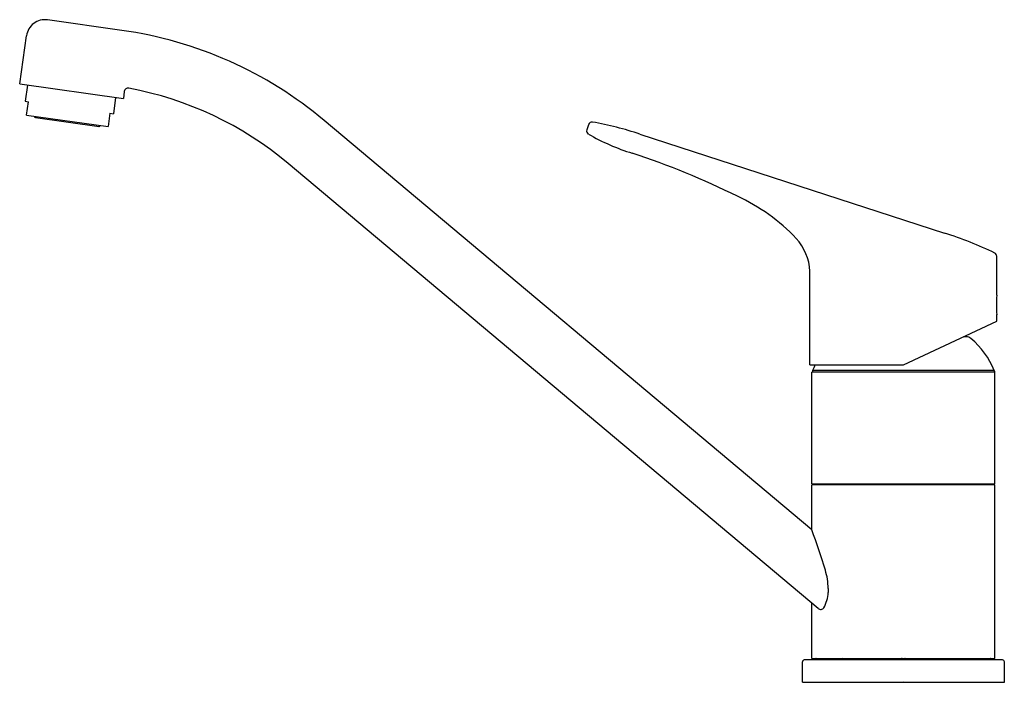
# Model space of a CAD drawing. Extents: x 4357.1 to 4367.4, y 183.5 to 190.5.
import ezdxf

# ---------------------------------------------------------------- set-up
doc = ezdxf.new("R2010")
doc.units = 0
doc.header["$LTSCALE"] = 0.64311
doc.layers.get('0').update_dxf_attribs({"color": 255, "linetype": 'CONTINUOUS'})
doc.layers.get('DEFPOINTS').update_dxf_attribs({"linetype": 'CONTINUOUS'})
doc.styles.get("Standard").update_dxf_attribs({"font": 'txt', "width": 0.8})

msp = doc.modelspace()

# ---------------------------------------------------------------- linework, layer by layer
for p, q in [((4358.148, 190.358), (4357.365, 190.468)), ((4357.071, 189.794), (4357.142, 190.301)), ((4357.071, 189.794), (4358.163, 189.64)), ((4357.152, 189.782), (4357.128, 189.611)), ((4358.173, 189.715), (4358.163, 189.64)), ((4357.128, 189.611), (4357.164, 189.606)), ((4358.082, 189.652), (4358.058, 189.48)), ((4357.144, 189.465), (4357.164, 189.606)), ((4357.144, 189.465), (4358.002, 189.345)), ((4357.236, 189.441), (4357.907, 189.346)), ((4358.022, 189.485), (4358.002, 189.345)), ((4358.022, 189.485), (4358.058, 189.48)), ((4365.416, 185.099), (4360.279, 189.409)), ((4363.063, 189.365), (4363.046, 189.311)), ((4363.605, 189.265), (4366.814, 188.222)), ((4365.483, 184.271), (4359.9, 188.957)), ((4367.365, 187.569), (4367.365, 187.979)), ((4365.396, 186.837), (4365.396, 187.821)), ((4367.365, 187.296), (4367.365, 187.365)), ((4366.381, 186.837), (4367.365, 187.296)), ((4367.042, 187.132), (4367.014, 187.132)), ((4365.396, 186.837), (4366.381, 186.837)), ((4365.416, 185.585), (4365.416, 186.758)), ((4367.345, 186.758), (4365.416, 186.758)), ((4365.422, 186.77), (4365.422, 186.758)), ((4367.338, 186.777), (4365.423, 186.777)), ((4367.339, 186.77), (4367.339, 186.758)), ((4367.345, 185.585), (4367.345, 186.758)), ((4365.416, 185.585), (4367.345, 185.585)), ((4365.416, 185.099), (4365.416, 185.573)), ((4367.345, 185.573), (4365.416, 185.573)), ((4365.449, 185.581), (4365.449, 185.585)), ((4365.449, 185.581), (4367.312, 185.581)), ((4367.312, 185.581), (4367.312, 185.585)), ((4367.345, 183.746), (4367.345, 185.573)), ((4365.589, 184.483), (4365.589, 184.44)), ((4365.416, 183.746), (4365.416, 184.328)), ((4365.318, 183.495), (4365.318, 183.711)), ((4367.424, 183.731), (4365.337, 183.731)), ((4365.416, 183.746), (4367.345, 183.746)), ((4365.475, 183.731), (4365.459, 183.746)), ((4365.465, 183.746), (4365.465, 183.741)), ((4365.716, 183.741), (4365.465, 183.741)), ((4365.716, 183.741), (4365.719, 183.746)), ((4365.75, 183.741), (4365.739, 183.746)), ((4366.356, 183.741), (4365.75, 183.741)), ((4366.405, 183.741), (4367.011, 183.741)), ((4367.011, 183.741), (4367.022, 183.746)), ((4367.045, 183.741), (4367.042, 183.746)), ((4367.045, 183.741), (4367.296, 183.741)), ((4367.286, 183.731), (4367.302, 183.746)), ((4367.296, 183.746), (4367.296, 183.741)), ((4367.444, 183.495), (4367.444, 183.711)), ((4365.318, 183.495), (4367.444, 183.495))]:
    msp.add_line(p, q)
for centre, radius, start, end in [((4357.337, 190.274), 0.196, 81.833, 172.1672), ((4357.559, 186.167), 4.232, 50, 82), ((4358.212, 189.71), 0.0394, 79.5436, 172.004), ((4357.559, 186.167), 3.642, 50, 79.5474), ((4357.238, 189.452), 0.0118, 172, 262), ((4357.908, 189.358), 0.0118, 262, 352), ((4363.083, 189.299), 0.0394, 162.012, 236.4964), ((4363.101, 189.353), 0.0394, 82.1401, 161.9952), ((4362.547, 186.159), 3.281, 71.1876, 80.1834), ((4364.226, 191.303), 2.346, 240.2537, 252.6069), ((4360.79, 180.788), 8.717, 63.8432, 71.7195), ((4363.753, 186.735), 2.073, 43.7101, 64.8944), ((4364.836, 187.79), 0.561, 3.1864, 42.2444), ((4365.736, 184.709), 3.675, 64.0502, 72.9481), ((4367.322, 187.977), 0.0429, 2.7501, 58.9386), ((4368.344, 187.467), 0.984, 174.0315, 185.9685), ((4367.042, 187.054), 0.0787, 50.0046, 90.0007), ((4366.536, 186.45), 0.866, 22.1567, 50.0064), ((4366.226, 186.45), 0.866, 153.4827, 157.8433), ((4365.442, 186.77), 0.0197, 157.8333, 180), ((4367.32, 186.77), 0.0197, 0, 22.1667), ((4365.526, 185.569), 0.0118, 19.4466, 90.0111), ((4367.235, 185.569), 0.0118, 89.9889, 160.5534), ((4358.011, 182.376), 7.89, 16.9454, 20.1912), ((4364.887, 184.469), 0.702, 1.1005, 17.0359), ((4365.203, 184.464), 0.387, 331.367, 356.4441), ((4365.51, 184.302), 0.0403, 229.1658, 324.1441), ((4365.338, 183.71), 0.0209, 93.1473, 176.8527), ((4363.623, 181.832), 2.653, 46.024, 46.1936), ((4366.38, 183.709), 0.04, 109.4562, 126.2203), ((4366.381, 183.709), 0.04, 53.7797, 70.5438), ((4369.138, 181.832), 2.653, 133.8064, 133.976), ((4367.423, 183.71), 0.0209, 3.1473, 86.8527)]:
    msp.add_arc(centre, radius, start, end)

# ---------------------------------------------------------------- texts
at = {"layer": 'DEFPOINTS'}
for tag, p, s in [('MODELNUMBER', (4366.377, 183.505), '24279'), ('TRADENAME', (4366.377, 183.503), 'VALTON'), ('PRODUCT', (4366.377, 183.502), 'KITCHEN SINK FAUCET')]:
    msp.add_attdef(tag, p, s, height=0.001, dxfattribs=at)

doc.saveas('drawing.dxf')
